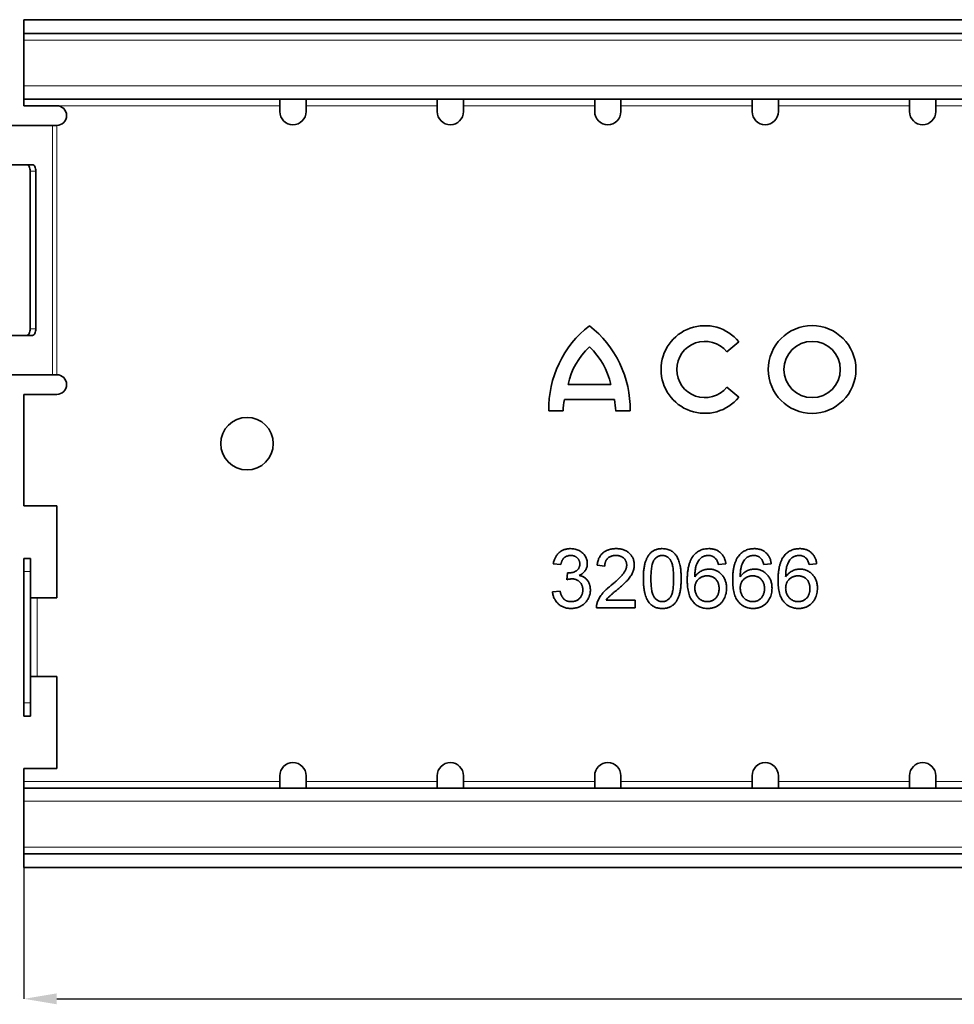
# Model space of a CAD drawing. Units: millimetres. Extents: x 15578 to 17223, y -55 to 1113.
# Drawn here: x 15721 to 15863, y 270 to 420 of the extents above; entities that cross this region are included whole.
import ezdxf

# ---------------------------------------------------------------- set-up
doc = ezdxf.new("R2010")
doc.units = ezdxf.units.MM
doc.header["$LTSCALE"] = 10
doc.layers.get('0').update_dxf_attribs({"color": 1})
doc.layers.add('320666', color=7, linetype='Continuous')
doc.layers.add('DIMENSION', color=3, linetype='Continuous')
doc.styles.add('SLDTEXTSTYLE2', font='TXT', dxfattribs={"width": 0.605})
doc.dimstyles.new('SLDDIMSTYLE0', dxfattribs={"dimtxt": 5, "dimasz": 5, "dimexe": 0, "dimexo": 0.0625, "dimgap": 1.25, "dimtad": 1, "dimrnd": 1e-09, "dimzin": 12, "dimdsep": 46, "dimtxsty": 'SLDTEXTSTYLE2', "dimsah": 1, "dimcen": 0.09, "dimadec": 0, "dimazin": 3, "dimtfac": 1, "dimtofl": 0, "dimtmove": 0, "dimatfit": 3, "dimfxl": 0, "dimfrac": 2, "dimtolj": 1, "dimtzin": 12, "dimarcsym": 0})

# ---------------------------------------------------------------- blocks, each defined once
blk = doc.blocks.new('*D7')
at = {"layer": 'DIMENSION', "color": 0, "lineweight": -2}
for p, q in [((15721.33, 290.52), (15721.33, 270.58)), ((16721.33, 290.52), (16721.33, 270.58)), ((15726.33, 270.58), (16716.33, 270.58))]:
    blk.add_line(p, q, dxfattribs=at)
at = {"layer": 'DIMENSION', "color": 0}
for points in [[(15726.33, 271.42), (15726.33, 269.75), (15721.33, 270.58)], [(16716.33, 271.42), (16716.33, 269.75), (16721.33, 270.58)]]:
    blk.add_solid(points, dxfattribs=at)
at = {"layer": 'DIMENSION', "color": 0, "insert": (16221.33, 276.83), "char_height": 5, "attachment_point": 2, "style": 'SLDTEXTSTYLE2'}
blk.add_mtext('\\A1;1000', dxfattribs=at)
blk = doc.blocks.new('1064077-M_001_TOP VIEW')
at = {"color": 7, "linetype": 'Continuous', "lineweight": 35}
for p, q in [((16721.33, 419.78), (15721.33, 419.78)), ((15721.33, 417.68), (15721.33, 419.78)), ((16721.33, 417.68), (15721.33, 417.68)), ((15721.33, 417.68), (15721.33, 416.68)), ((15721.33, 416.68), (15721.33, 409.68)), ((15721.33, 409.68), (15721.33, 407.68)), ((16721.33, 407.68), (15721.33, 407.68)), ((15721.33, 407.68), (15721.33, 406.68)), ((15721.33, 406.68), (15726.33, 406.68)), ((15760.33, 406.68), (15760.33, 407.68)), ((15760.33, 406.68), (15760.33, 405.78)), ((15764.33, 407.68), (15764.33, 406.68)), ((15764.33, 405.78), (15764.33, 406.68)), ((15784.33, 406.68), (15784.33, 407.68)), ((15784.33, 406.68), (15784.33, 405.78)), ((15788.33, 407.68), (15788.33, 406.68)), ((15788.33, 405.78), (15788.33, 406.68)), ((15808.33, 406.68), (15808.33, 407.68)), ((15808.33, 406.68), (15808.33, 405.78)), ((15812.33, 407.68), (15812.33, 406.68)), ((15812.33, 405.78), (15812.33, 406.68)), ((15832.33, 406.68), (15832.33, 407.68)), ((15832.33, 406.68), (15832.33, 405.78)), ((15836.33, 407.68), (15836.33, 406.68)), ((15836.33, 405.78), (15836.33, 406.68)), ((15856.33, 406.68), (15856.33, 407.68)), ((15856.33, 406.68), (15856.33, 405.78)), ((15860.33, 407.68), (15860.33, 406.68)), ((15860.33, 405.78), (15860.33, 406.68)), ((15717.14, 403.68), (15725.68, 403.68)), ((15726.33, 403.68), (15725.68, 403.68)), ((15722.64, 397.68), (15718.64, 397.68)), ((15722.27, 372.68), (15722.27, 396.68)), ((15723.14, 372.68), (15723.14, 396.68)), ((15718.64, 371.68), (15722.64, 371.68)), ((15828.47, 369.18), (15830.32, 370.68)), ((15725.68, 365.68), (15717.14, 365.68)), ((15725.68, 365.68), (15726.33, 365.68)), ((15804.29, 364.19), (15810.77, 364.19)), ((15830.32, 362.28), (15828.47, 363.78)), ((15721.33, 362.68), (15721.33, 345.68)), ((15721.33, 362.68), (15726.33, 362.68)), ((15803.71, 361.9), (15811.34, 361.9)), ((15801.33, 360.18), (15803.52, 360.18)), ((15811.53, 360.18), (15813.73, 360.18)), ((15726.33, 345.68), (15721.33, 345.68)), ((15726.33, 331.68), (15726.33, 345.68)), ((15721.33, 335.68), (15721.33, 337.68)), ((15721.33, 337.68), (15722.33, 337.68)), ((15722.33, 337.68), (15722.33, 335.68)), ((15803.17, 336.76), (15802.02, 336.87)), ((15809.87, 336.53), (15808.71, 336.64)), ((15828.33, 336.87), (15827.17, 336.76)), ((15835.25, 336.87), (15834.1, 336.76)), ((15842.17, 336.87), (15841.02, 336.76)), ((15721.33, 315.68), (15721.33, 335.68)), ((15722.33, 315.68), (15722.33, 335.68)), ((15804.09, 334.45), (15804.21, 335.49)), ((15723.33, 331.68), (15722.33, 331.68)), ((15723.33, 331.68), (15726.33, 331.68)), ((15801.91, 332.61), (15803.06, 332.72)), ((15814.48, 330.18), (15808.6, 330.18)), ((15810.08, 331.34), (15814.48, 331.34)), ((15814.48, 331.34), (15814.48, 330.18)), ((15722.33, 319.68), (15723.33, 319.68)), ((15726.33, 319.68), (15723.33, 319.68)), ((15726.33, 305.68), (15726.33, 319.68)), ((15721.33, 313.68), (15721.33, 315.68)), ((15722.33, 315.68), (15722.33, 313.68)), ((15722.33, 313.68), (15721.33, 313.68)), ((15721.33, 305.68), (15721.33, 303.68)), ((15721.33, 305.68), (15726.33, 305.68)), ((15760.33, 303.68), (15760.33, 304.58)), ((15764.33, 304.58), (15764.33, 303.68)), ((15784.33, 303.68), (15784.33, 304.58)), ((15788.33, 304.58), (15788.33, 303.68)), ((15808.33, 303.68), (15808.33, 304.58)), ((15812.33, 304.58), (15812.33, 303.68)), ((15832.33, 303.68), (15832.33, 304.58)), ((15836.33, 304.58), (15836.33, 303.68)), ((15856.33, 303.68), (15856.33, 304.58)), ((15860.33, 304.58), (15860.33, 303.68)), ((15721.33, 303.68), (15721.33, 302.68)), ((15760.33, 302.68), (15760.33, 303.68)), ((15764.33, 303.68), (15764.33, 302.68)), ((15784.33, 302.68), (15784.33, 303.68)), ((15788.33, 303.68), (15788.33, 302.68)), ((15808.33, 302.68), (15808.33, 303.68)), ((15812.33, 303.68), (15812.33, 302.68)), ((15832.33, 302.68), (15832.33, 303.68)), ((15836.33, 303.68), (15836.33, 302.68)), ((15856.33, 302.68), (15856.33, 303.68)), ((15860.33, 303.68), (15860.33, 302.68)), ((16721.33, 302.68), (15721.33, 302.68)), ((15721.33, 300.68), (15721.33, 302.68)), ((15721.33, 293.68), (15721.33, 300.68)), ((15721.33, 292.68), (15721.33, 293.68)), ((15721.33, 292.68), (15721.33, 290.58)), ((16721.33, 292.68), (15721.33, 292.68)), ((16721.33, 290.58), (15721.33, 290.58))]:
    blk.add_line(p, q, dxfattribs=at)
at = {"color": 8, "linetype": 'Continuous', "lineweight": 18}
for p, q in [((16721.33, 416.68), (15721.33, 416.68)), ((15721.33, 409.68), (16721.33, 409.68)), ((15760.33, 406.68), (15726.33, 406.68)), ((15784.33, 406.68), (15764.33, 406.68)), ((15808.33, 406.68), (15788.33, 406.68)), ((15832.33, 406.68), (15812.33, 406.68)), ((15856.33, 406.68), (15836.33, 406.68)), ((15880.33, 406.68), (15860.33, 406.68)), ((15725.68, 403.68), (15725.68, 365.68)), ((15726.33, 365.68), (15726.33, 403.68)), ((15723.14, 396.68), (15722.27, 396.68)), ((15722.27, 372.68), (15723.14, 372.68)), ((15722.33, 335.68), (15721.33, 335.68)), ((15723.33, 319.68), (15723.33, 331.68)), ((15721.33, 315.68), (15722.33, 315.68)), ((15760.33, 303.68), (15721.33, 303.68)), ((15784.33, 303.68), (15764.33, 303.68)), ((15808.33, 303.68), (15788.33, 303.68)), ((15832.33, 303.68), (15812.33, 303.68)), ((15856.33, 303.68), (15836.33, 303.68)), ((15880.33, 303.68), (15860.33, 303.68)), ((15721.33, 300.68), (16721.33, 300.68)), ((16721.33, 293.68), (15721.33, 293.68))]:
    blk.add_line(p, q, dxfattribs=at)
at = {"color": 7, "linetype": 'Continuous', "lineweight": 35, "flags": 128}
for points in [[(15722.27, 396.68), (15722.26, 396.88), (15722.23, 397.06), (15722.19, 397.24), (15722.13, 397.39), (15722.05, 397.51), (15721.96, 397.61), (15721.87, 397.66), (15721.77, 397.68)], [(15722.64, 397.68), (15722.74, 397.66), (15722.83, 397.61), (15722.92, 397.51), (15722.99, 397.39), (15723.05, 397.24), (15723.1, 397.06), (15723.13, 396.88), (15723.14, 396.68)], [(15721.77, 371.68), (15721.87, 371.7), (15721.96, 371.76), (15722.05, 371.85), (15722.13, 371.98), (15722.19, 372.13), (15722.23, 372.3), (15722.26, 372.49), (15722.27, 372.68)], [(15723.14, 372.68), (15723.13, 372.49), (15723.1, 372.3), (15723.05, 372.13), (15722.99, 371.98), (15722.92, 371.85), (15722.83, 371.76), (15722.74, 371.7), (15722.64, 371.68)]]:
    blk.add_lwpolyline(points, dxfattribs=at)
at = {"color": 7, "linetype": 'Continuous', "lineweight": 35}
for centre, radius in [((15841.48, 366.48), 6.68), ((15841.48, 366.48), 4.29), ((15755.33, 355.18), 4)]:
    blk.add_circle(centre, radius, dxfattribs=at)
for centre, radius, start, end in [((15726.33, 405.18), 1.5, 270, 90), ((15762.33, 405.78), 2, 180, 0), ((15786.33, 405.78), 2, 180, 0), ((15810.33, 405.78), 2, 180, 0), ((15834.33, 405.78), 2, 180, 0), ((15858.33, 405.78), 2, 180, 0), ((15817.35, 360.49), 16.02, 127.8, 181.1098), ((15797.71, 360.49), 16.02, 358.8902, 52.2), ((15825.13, 366.48), 6.68, 39, 321), ((15825.13, 366.48), 4.29, 39, 321), ((15814.75, 362.04), 10.68, 132.5301, 168.3924), ((15800.31, 362.04), 10.68, 11.6076, 47.4699), ((15726.33, 364.18), 1.5, 270, 90), ((15814.2, 359.86), 10.68, 169.0223, 178.2973), ((15800.86, 359.86), 10.68, 1.7027, 10.9777), ((15762.33, 304.58), 2, 0, 180), ((15786.33, 304.58), 2, 0, 180), ((15810.33, 304.58), 2, 0, 180), ((15834.33, 304.58), 2, 0, 180), ((15858.33, 304.58), 2, 0, 180)]:
    blk.add_arc(centre, radius, start, end, dxfattribs=at)
for points, knots in [([(15802.02, 336.87), (15802.04, 336.96), (15802.07, 337.14), (15802.15, 337.39), (15802.23, 337.63), (15802.34, 337.85), (15802.46, 338.06), (15802.59, 338.25), (15802.75, 338.42), (15802.91, 338.58), (15803.09, 338.72), (15803.28, 338.85), (15803.49, 338.95), (15803.7, 339.03), (15803.92, 339.1), (15804.16, 339.15), (15804.4, 339.18), (15804.57, 339.18), (15804.65, 339.18)], [0, 0, 0, 0, 0.071036, 0.139343, 0.204958, 0.268332, 0.330129, 0.390664, 0.450861, 0.510587, 0.570374, 0.629455, 0.687994, 0.747581, 0.807839, 0.870034, 0.93381, 1, 1, 1, 1]), ([(15804.65, 339.18), (15804.77, 339.18), (15805, 339.17), (15805.34, 339.11), (15805.67, 339.02), (15805.97, 338.88), (15806.26, 338.71), (15806.51, 338.52), (15806.72, 338.29), (15806.9, 338.03), (15807.04, 337.76), (15807.14, 337.48), (15807.2, 337.19), (15807.21, 336.99), (15807.21, 336.89)], [0, 0, 0, 0, 0.092041, 0.180983, 0.268958, 0.356953, 0.443593, 0.526466, 0.607474, 0.688008, 0.767886, 0.845552, 0.92254, 1, 1, 1, 1]), ([(15808.71, 336.64), (15808.73, 336.74), (15808.75, 336.94), (15808.81, 337.22), (15808.89, 337.49), (15808.98, 337.73), (15809.1, 337.96), (15809.24, 338.17), (15809.4, 338.36), (15809.58, 338.54), (15809.77, 338.69), (15809.99, 338.82), (15810.22, 338.93), (15810.46, 339.02), (15810.72, 339.09), (15811, 339.14), (15811.29, 339.18), (15811.5, 339.18), (15811.6, 339.18)], [0, 0, 0, 0, 0.070671, 0.137484, 0.20146, 0.262852, 0.322529, 0.380712, 0.438513, 0.495777, 0.553513, 0.611372, 0.670665, 0.731604, 0.794197, 0.859454, 0.928212, 1, 1, 1, 1]), ([(15811.6, 339.18), (15811.7, 339.18), (15811.9, 339.18), (15812.2, 339.14), (15812.48, 339.09), (15812.74, 339.01), (15812.99, 338.91), (15813.22, 338.78), (15813.43, 338.64), (15813.62, 338.47), (15813.8, 338.29), (15813.95, 338.09), (15814.08, 337.89), (15814.19, 337.67), (15814.27, 337.44), (15814.32, 337.2), (15814.36, 336.95), (15814.37, 336.78), (15814.37, 336.7)], [0, 0, 0, 0, 0.074713, 0.145542, 0.213343, 0.27862, 0.342101, 0.403898, 0.465072, 0.526587, 0.58734, 0.646393, 0.704359, 0.762074, 0.819414, 0.878037, 0.937794, 1, 1, 1, 1]), ([(15815.75, 334.62), (15815.75, 334.75), (15815.76, 335), (15815.77, 335.37), (15815.79, 335.72), (15815.83, 336.05), (15815.87, 336.36), (15815.93, 336.66), (15815.99, 336.94), (15816.07, 337.2), (15816.16, 337.44), (15816.25, 337.66), (15816.36, 337.87), (15816.47, 338.07), (15816.6, 338.25), (15816.73, 338.41), (15816.88, 338.56), (15817.03, 338.69), (15817.2, 338.81), (15817.37, 338.91), (15817.56, 338.99), (15817.75, 339.06), (15817.96, 339.11), (15818.18, 339.15), (15818.4, 339.18), (15818.56, 339.18), (15818.64, 339.18)], [0, 0, 0, 0, 0.063107, 0.123601, 0.180954, 0.235235, 0.287069, 0.336283, 0.38263, 0.426577, 0.46817, 0.508205, 0.546579, 0.583596, 0.619179, 0.653535, 0.687315, 0.720578, 0.753382, 0.786408, 0.819524, 0.853561, 0.888321, 0.924004, 0.961355, 1, 1, 1, 1]), ([(15818.64, 339.18), (15818.75, 339.18), (15818.98, 339.17), (15819.31, 339.12), (15819.62, 339.03), (15819.92, 338.9), (15820.19, 338.74), (15820.42, 338.55), (15820.63, 338.32), (15820.81, 338.06), (15820.96, 337.77), (15821.1, 337.45), (15821.22, 337.1), (15821.31, 336.79), (15821.37, 336.52), (15821.41, 336.3), (15821.45, 336.06), (15821.47, 335.81), (15821.49, 335.54), (15821.51, 335.25), (15821.52, 334.94), (15821.52, 334.73), (15821.52, 334.62)], [0, 0, 0, 0, 0.0567185, 0.1114258, 0.1642678, 0.21633, 0.2675308, 0.3174301, 0.3675382, 0.4182703, 0.4714587, 0.5280143, 0.5881035, 0.6521701, 0.6863771, 0.7232922, 0.7626347, 0.804759, 0.8494458, 0.8967219, 0.9468951, 1, 1, 1, 1]), ([(15823.42, 338.16), (15823.5, 338.24), (15823.64, 338.4), (15823.89, 338.61), (15824.15, 338.79), (15824.43, 338.93), (15824.73, 339.04), (15825.05, 339.13), (15825.38, 339.17), (15825.61, 339.18), (15825.73, 339.18)], [0, 0, 0, 0, 0.125625, 0.247619, 0.368528, 0.488104, 0.609878, 0.735382, 0.864448, 1, 1, 1, 1]), ([(15825.73, 339.18), (15825.82, 339.18), (15825.99, 339.18), (15826.24, 339.15), (15826.48, 339.1), (15826.71, 339.03), (15826.93, 338.95), (15827.13, 338.84), (15827.33, 338.72), (15827.5, 338.57), (15827.67, 338.41), (15827.81, 338.24), (15827.94, 338.04), (15828.06, 337.84), (15828.15, 337.62), (15828.23, 337.38), (15828.29, 337.13), (15828.32, 336.96), (15828.33, 336.87)], [0, 0, 0, 0, 0.068499, 0.134572, 0.198208, 0.259784, 0.319951, 0.379508, 0.438814, 0.498497, 0.558182, 0.617438, 0.677522, 0.737959, 0.80033, 0.86409, 0.930622, 1, 1, 1, 1]), ([(15830.35, 338.16), (15830.42, 338.24), (15830.56, 338.4), (15830.81, 338.61), (15831.07, 338.79), (15831.35, 338.93), (15831.65, 339.04), (15831.97, 339.13), (15832.31, 339.17), (15832.54, 339.18), (15832.65, 339.18)], [0, 0, 0, 0, 0.125625, 0.247619, 0.368528, 0.488104, 0.609878, 0.735382, 0.864448, 1, 1, 1, 1]), ([(15832.65, 339.18), (15832.74, 339.18), (15832.91, 339.18), (15833.17, 339.15), (15833.41, 339.1), (15833.64, 339.03), (15833.85, 338.95), (15834.06, 338.84), (15834.25, 338.72), (15834.43, 338.57), (15834.59, 338.41), (15834.74, 338.24), (15834.87, 338.04), (15834.98, 337.84), (15835.08, 337.62), (15835.15, 337.38), (15835.21, 337.13), (15835.24, 336.96), (15835.25, 336.87)], [0, 0, 0, 0, 0.068499, 0.134572, 0.198208, 0.259784, 0.319951, 0.379508, 0.438814, 0.498497, 0.558182, 0.617438, 0.677522, 0.737959, 0.80033, 0.86409, 0.930622, 1, 1, 1, 1]), ([(15837.27, 338.16), (15837.34, 338.24), (15837.49, 338.4), (15837.73, 338.61), (15837.99, 338.79), (15838.27, 338.93), (15838.57, 339.04), (15838.89, 339.13), (15839.23, 339.17), (15839.46, 339.18), (15839.58, 339.18)], [0, 0, 0, 0, 0.125625, 0.247619, 0.368528, 0.488104, 0.609878, 0.735382, 0.864448, 1, 1, 1, 1]), ([(15839.58, 339.18), (15839.66, 339.18), (15839.84, 339.18), (15840.09, 339.15), (15840.33, 339.1), (15840.56, 339.03), (15840.77, 338.95), (15840.98, 338.84), (15841.17, 338.72), (15841.35, 338.57), (15841.51, 338.41), (15841.66, 338.24), (15841.79, 338.04), (15841.9, 337.84), (15842, 337.62), (15842.08, 337.38), (15842.14, 337.13), (15842.16, 336.96), (15842.17, 336.87)], [0, 0, 0, 0, 0.068499, 0.134572, 0.198208, 0.259784, 0.319951, 0.379508, 0.438814, 0.498497, 0.558182, 0.617438, 0.677522, 0.737959, 0.80033, 0.86409, 0.930622, 1, 1, 1, 1]), ([(15804.69, 338.14), (15804.59, 338.14), (15804.41, 338.13), (15804.14, 338.07), (15803.9, 337.96), (15803.72, 337.83), (15803.59, 337.71), (15803.5, 337.6), (15803.43, 337.49), (15803.36, 337.36), (15803.3, 337.23), (15803.25, 337.08), (15803.2, 336.92), (15803.18, 336.82), (15803.17, 336.76)], [0, 0, 0, 0, 0.127797, 0.246795, 0.362284, 0.477652, 0.536237, 0.59559, 0.656344, 0.719085, 0.784349, 0.852876, 0.924551, 1, 1, 1, 1]), ([(15806.06, 336.86), (15806.06, 336.9), (15806.06, 336.99), (15806.04, 337.12), (15806.01, 337.25), (15805.97, 337.37), (15805.91, 337.48), (15805.84, 337.59), (15805.77, 337.69), (15805.68, 337.78), (15805.58, 337.87), (15805.47, 337.94), (15805.36, 338), (15805.24, 338.05), (15805.11, 338.1), (15804.98, 338.12), (15804.84, 338.14), (15804.74, 338.14), (15804.69, 338.14)], [0, 0, 0, 0, 0.065074, 0.127266, 0.188066, 0.247057, 0.306757, 0.36634, 0.426747, 0.488467, 0.550365, 0.611835, 0.672749, 0.734876, 0.797916, 0.862516, 0.929796, 1, 1, 1, 1]), ([(15811.57, 338.14), (15811.51, 338.14), (15811.39, 338.14), (15811.21, 338.12), (15811.04, 338.09), (15810.88, 338.04), (15810.73, 337.98), (15810.59, 337.91), (15810.45, 337.82), (15810.33, 337.72), (15810.23, 337.61), (15810.13, 337.48), (15810.05, 337.35), (15809.99, 337.2), (15809.93, 337.05), (15809.89, 336.89), (15809.87, 336.71), (15809.87, 336.59), (15809.87, 336.53)], [0, 0, 0, 0, 0.070675, 0.138316, 0.203308, 0.26562, 0.327157, 0.386079, 0.445407, 0.504704, 0.563293, 0.621839, 0.680302, 0.739874, 0.800861, 0.864281, 0.930652, 1, 1, 1, 1]), ([(15813.21, 336.69), (15813.21, 336.74), (15813.21, 336.84), (15813.19, 336.98), (15813.15, 337.12), (15813.1, 337.25), (15813.04, 337.38), (15812.96, 337.5), (15812.87, 337.62), (15812.76, 337.73), (15812.64, 337.83), (15812.51, 337.91), (15812.38, 337.98), (15812.24, 338.04), (15812.08, 338.09), (15811.92, 338.12), (15811.75, 338.14), (15811.63, 338.14), (15811.57, 338.14)], [0, 0, 0, 0, 0.0617483, 0.1211469, 0.1793813, 0.2367905, 0.294256, 0.353112, 0.4132009, 0.4749885, 0.5375091, 0.6000298, 0.6624425, 0.7253071, 0.7903633, 0.8577561, 0.9272482, 1, 1, 1, 1]), ([(15818.62, 338.14), (15818.56, 338.14), (15818.45, 338.14), (15818.27, 338.11), (15818.11, 338.06), (15817.96, 337.99), (15817.81, 337.9), (15817.67, 337.8), (15817.54, 337.67), (15817.47, 337.58), (15817.43, 337.53)], [0, 0, 0, 0, 0.127683, 0.251774, 0.372806, 0.492736, 0.614015, 0.73716, 0.865588, 1, 1, 1, 1]), ([(15820.37, 334.62), (15820.37, 334.79), (15820.36, 335.12), (15820.34, 335.58), (15820.3, 336), (15820.25, 336.38), (15820.19, 336.71), (15820.1, 337), (15820.01, 337.24), (15819.89, 337.44), (15819.76, 337.61), (15819.63, 337.75), (15819.48, 337.87), (15819.33, 337.97), (15819.17, 338.05), (15818.99, 338.1), (15818.81, 338.14), (15818.69, 338.14), (15818.62, 338.14)], [0, 0, 0, 0, 0.115629, 0.221541, 0.317048, 0.403151, 0.480181, 0.547649, 0.607036, 0.658652, 0.705723, 0.749804, 0.792587, 0.833874, 0.874768, 0.915223, 0.956881, 1, 1, 1, 1]), ([(15822.44, 334.4), (15822.44, 334.5), (15822.45, 334.71), (15822.46, 335.02), (15822.48, 335.31), (15822.5, 335.6), (15822.54, 335.87), (15822.58, 336.14), (15822.63, 336.39), (15822.69, 336.63), (15822.75, 336.86), (15822.83, 337.08), (15822.9, 337.29), (15822.99, 337.48), (15823.09, 337.67), (15823.19, 337.84), (15823.3, 338.01), (15823.38, 338.11), (15823.42, 338.16)], [0, 0, 0, 0, 0.080034, 0.157854, 0.232564, 0.304731, 0.374384, 0.441663, 0.506048, 0.568692, 0.628715, 0.687238, 0.743227, 0.797567, 0.850239, 0.901629, 0.951067, 1, 1, 1, 1]), ([(15824.67, 337.88), (15824.6, 337.81), (15824.44, 337.69), (15824.24, 337.45), (15824.06, 337.18), (15823.93, 336.92), (15823.84, 336.69), (15823.77, 336.49), (15823.72, 336.27), (15823.68, 336.03), (15823.65, 335.78), (15823.62, 335.5), (15823.6, 335.19), (15823.6, 334.99), (15823.6, 334.88)], [0, 0, 0, 0, 0.088604, 0.181883, 0.280317, 0.386545, 0.444136, 0.50648, 0.574419, 0.647674, 0.72644, 0.811468, 0.902785, 1, 1, 1, 1]), ([(15825.65, 338.14), (15825.57, 338.14), (15825.4, 338.14), (15825.14, 338.08), (15824.9, 338), (15824.75, 337.92), (15824.67, 337.88)], [0, 0, 0, 0, 0.252584, 0.499095, 0.747119, 1, 1, 1, 1]), ([(15826.76, 337.68), (15826.72, 337.72), (15826.65, 337.79), (15826.52, 337.89), (15826.4, 337.97), (15826.26, 338.03), (15826.12, 338.08), (15825.97, 338.12), (15825.81, 338.14), (15825.71, 338.14), (15825.65, 338.14)], [0, 0, 0, 0, 0.128545, 0.252818, 0.375212, 0.497113, 0.618546, 0.742222, 0.869458, 1, 1, 1, 1]), ([(15827.17, 336.76), (15827.15, 336.86), (15827.1, 337.05), (15827, 337.3), (15826.9, 337.51), (15826.8, 337.63), (15826.76, 337.68)], [0, 0, 0, 0, 0.299802, 0.564331, 0.796204, 1, 1, 1, 1]), ([(15829.37, 334.4), (15829.37, 334.5), (15829.37, 334.71), (15829.38, 335.02), (15829.4, 335.31), (15829.43, 335.6), (15829.46, 335.87), (15829.5, 336.14), (15829.55, 336.39), (15829.61, 336.63), (15829.67, 336.86), (15829.75, 337.08), (15829.83, 337.29), (15829.92, 337.48), (15830.01, 337.67), (15830.12, 337.84), (15830.23, 338.01), (15830.31, 338.11), (15830.35, 338.16)], [0, 0, 0, 0, 0.080034, 0.157854, 0.232564, 0.304731, 0.374384, 0.441663, 0.506048, 0.568692, 0.628715, 0.687238, 0.743227, 0.797567, 0.850239, 0.901629, 0.951067, 1, 1, 1, 1]), ([(15831.6, 337.88), (15831.52, 337.81), (15831.37, 337.69), (15831.16, 337.45), (15830.98, 337.18), (15830.85, 336.92), (15830.76, 336.69), (15830.7, 336.49), (15830.65, 336.27), (15830.6, 336.03), (15830.57, 335.78), (15830.54, 335.5), (15830.53, 335.19), (15830.52, 334.99), (15830.52, 334.88)], [0, 0, 0, 0, 0.088604, 0.181883, 0.280317, 0.386545, 0.444136, 0.50648, 0.574419, 0.647674, 0.72644, 0.811468, 0.902785, 1, 1, 1, 1]), ([(15832.58, 338.14), (15832.49, 338.14), (15832.32, 338.14), (15832.07, 338.08), (15831.82, 338), (15831.67, 337.92), (15831.6, 337.88)], [0, 0, 0, 0, 0.252584, 0.499095, 0.747119, 1, 1, 1, 1]), ([(15833.68, 337.68), (15833.64, 337.72), (15833.57, 337.79), (15833.45, 337.89), (15833.32, 337.97), (15833.18, 338.03), (15833.04, 338.08), (15832.89, 338.12), (15832.74, 338.14), (15832.63, 338.14), (15832.58, 338.14)], [0, 0, 0, 0, 0.128545, 0.252818, 0.375212, 0.497113, 0.618546, 0.742222, 0.869458, 1, 1, 1, 1]), ([(15834.1, 336.76), (15834.07, 336.86), (15834.03, 337.05), (15833.93, 337.3), (15833.82, 337.51), (15833.73, 337.63), (15833.68, 337.68)], [0, 0, 0, 0, 0.299802, 0.564331, 0.796204, 1, 1, 1, 1]), ([(15836.29, 334.4), (15836.29, 334.5), (15836.29, 334.71), (15836.31, 335.02), (15836.32, 335.31), (15836.35, 335.6), (15836.38, 335.87), (15836.43, 336.14), (15836.48, 336.39), (15836.53, 336.63), (15836.6, 336.86), (15836.67, 337.08), (15836.75, 337.29), (15836.84, 337.48), (15836.93, 337.67), (15837.04, 337.84), (15837.15, 338.01), (15837.23, 338.11), (15837.27, 338.16)], [0, 0, 0, 0, 0.080034, 0.157854, 0.232564, 0.304731, 0.374384, 0.441663, 0.506048, 0.568692, 0.628715, 0.687238, 0.743227, 0.797567, 0.850239, 0.901629, 0.951067, 1, 1, 1, 1]), ([(15838.52, 337.88), (15838.44, 337.81), (15838.29, 337.69), (15838.09, 337.45), (15837.91, 337.18), (15837.77, 336.92), (15837.68, 336.69), (15837.62, 336.49), (15837.57, 336.27), (15837.53, 336.03), (15837.49, 335.78), (15837.46, 335.5), (15837.45, 335.19), (15837.45, 334.99), (15837.44, 334.88)], [0, 0, 0, 0, 0.088604, 0.181883, 0.280317, 0.386545, 0.444136, 0.50648, 0.574419, 0.647674, 0.72644, 0.811468, 0.902785, 1, 1, 1, 1]), ([(15839.5, 338.14), (15839.41, 338.14), (15839.24, 338.14), (15838.99, 338.08), (15838.75, 338), (15838.6, 337.92), (15838.52, 337.88)], [0, 0, 0, 0, 0.252584, 0.499095, 0.747119, 1, 1, 1, 1]), ([(15840.6, 337.68), (15840.57, 337.72), (15840.49, 337.79), (15840.37, 337.89), (15840.24, 337.97), (15840.11, 338.03), (15839.96, 338.08), (15839.82, 338.12), (15839.66, 338.14), (15839.55, 338.14), (15839.5, 338.14)], [0, 0, 0, 0, 0.128545, 0.252818, 0.375212, 0.497113, 0.618546, 0.742222, 0.869458, 1, 1, 1, 1]), ([(15841.02, 336.76), (15841, 336.86), (15840.95, 337.05), (15840.85, 337.3), (15840.74, 337.51), (15840.65, 337.63), (15840.6, 337.68)], [0, 0, 0, 0, 0.299802, 0.564331, 0.796204, 1, 1, 1, 1]), ([(15804.37, 335.48), (15804.48, 335.48), (15804.69, 335.49), (15804.99, 335.55), (15805.28, 335.66), (15805.5, 335.78), (15805.66, 335.9), (15805.77, 336.01), (15805.86, 336.12), (15805.93, 336.25), (15805.99, 336.38), (15806.03, 336.53), (15806.06, 336.69), (15806.06, 336.8), (15806.06, 336.86)], [0, 0, 0, 0, 0.1298308, 0.2546871, 0.3788126, 0.5033366, 0.565455, 0.6247905, 0.6839843, 0.7426819, 0.8026936, 0.8651771, 0.9307566, 1, 1, 1, 1]), ([(15807.21, 336.89), (15807.21, 336.8), (15807.2, 336.62), (15807.14, 336.35), (15807.04, 336.09), (15806.91, 335.85), (15806.73, 335.63), (15806.52, 335.43), (15806.27, 335.25), (15806.08, 335.16), (15805.99, 335.11)], [0, 0, 0, 0, 0.121951, 0.240787, 0.35855, 0.479066, 0.601519, 0.727551, 0.859932, 1, 1, 1, 1]), ([(15810.79, 333.55), (15810.91, 333.65), (15811.13, 333.83), (15811.45, 334.11), (15811.74, 334.37), (15811.99, 334.61), (15812.22, 334.84), (15812.41, 335.05), (15812.58, 335.23), (15812.72, 335.41), (15812.84, 335.58), (15812.94, 335.74), (15813.02, 335.9), (15813.09, 336.06), (15813.15, 336.22), (15813.18, 336.38), (15813.21, 336.53), (15813.21, 336.64), (15813.21, 336.69)], [0, 0, 0, 0, 0.111407, 0.214521, 0.30941, 0.396078, 0.474273, 0.544361, 0.606405, 0.660566, 0.709777, 0.756056, 0.800765, 0.843164, 0.88429, 0.923449, 0.96236, 1, 1, 1, 1]), ([(15814.37, 336.7), (15814.36, 336.61), (15814.36, 336.43), (15814.32, 336.16), (15814.25, 335.9), (15814.17, 335.64), (15814.05, 335.37), (15813.89, 335.1), (15813.71, 334.82), (15813.52, 334.59), (15813.36, 334.39), (15813.21, 334.23), (15813.04, 334.06), (15812.84, 333.87), (15812.63, 333.67), (15812.4, 333.46), (15812.14, 333.24), (15811.96, 333.08), (15811.87, 333.01)], [0, 0, 0, 0, 0.057947, 0.116023, 0.174833, 0.234323, 0.296827, 0.364064, 0.436198, 0.51396, 0.556678, 0.60456, 0.65766, 0.715738, 0.77883, 0.847495, 0.921225, 1, 1, 1, 1]), ([(15817.43, 337.53), (15817.38, 337.46), (15817.29, 337.3), (15817.19, 337.04), (15817.1, 336.74), (15817.03, 336.4), (15816.98, 336.01), (15816.93, 335.59), (15816.91, 335.12), (15816.91, 334.79), (15816.91, 334.62)], [0, 0, 0, 0, 0.083889, 0.177155, 0.282516, 0.399994, 0.529487, 0.6728, 0.829535, 1, 1, 1, 1]), ([(15804.21, 335.49), (15804.24, 335.49), (15804.29, 335.48), (15804.35, 335.48), (15804.37, 335.48)], [0, 0, 0, 0, 0.566041, 1, 1, 1, 1]), ([(15805.99, 335.11), (15806.05, 335.09), (15806.18, 335.06), (15806.36, 334.99), (15806.53, 334.92), (15806.69, 334.83), (15806.84, 334.73), (15806.98, 334.61), (15807.11, 334.49), (15807.23, 334.35), (15807.33, 334.2), (15807.42, 334.04), (15807.5, 333.87), (15807.57, 333.69), (15807.61, 333.5), (15807.65, 333.31), (15807.67, 333.1), (15807.67, 332.96), (15807.67, 332.89)], [0, 0, 0, 0, 0.065816, 0.128914, 0.19058, 0.251185, 0.310627, 0.37007, 0.429263, 0.489087, 0.549543, 0.610148, 0.670977, 0.732959, 0.796749, 0.861851, 0.929905, 1, 1, 1, 1]), ([(15816.63, 330.93), (15816.55, 331.04), (15816.41, 331.25), (15816.24, 331.61), (15816.08, 332.01), (15815.96, 332.45), (15815.87, 332.93), (15815.8, 333.46), (15815.76, 334.03), (15815.75, 334.42), (15815.75, 334.62)], [0, 0, 0, 0, 0.097421, 0.200886, 0.311172, 0.429798, 0.55774, 0.694715, 0.84213, 1, 1, 1, 1]), ([(15816.91, 334.62), (15816.91, 334.45), (15816.91, 334.12), (15816.93, 333.65), (15816.97, 333.22), (15817.02, 332.84), (15817.09, 332.51), (15817.18, 332.22), (15817.28, 331.98), (15817.4, 331.78), (15817.53, 331.62), (15817.67, 331.48), (15817.81, 331.37), (15817.96, 331.27), (15818.12, 331.2), (15818.28, 331.14), (15818.46, 331.11), (15818.58, 331.11), (15818.64, 331.11)], [0, 0, 0, 0, 0.118406, 0.226654, 0.324092, 0.411705, 0.489026, 0.556909, 0.616233, 0.667349, 0.713512, 0.757697, 0.799493, 0.839976, 0.879886, 0.919149, 0.959227, 1, 1, 1, 1]), ([(15821.52, 334.62), (15821.52, 334.49), (15821.52, 334.24), (15821.5, 333.88), (15821.48, 333.53), (15821.45, 333.2), (15821.4, 332.89), (15821.34, 332.59), (15821.28, 332.32), (15821.2, 332.06), (15821.12, 331.82), (15821.03, 331.59), (15820.92, 331.38), (15820.81, 331.19), (15820.68, 331.01), (15820.55, 330.84), (15820.4, 330.69), (15820.25, 330.56), (15820.08, 330.44), (15819.91, 330.34), (15819.72, 330.26), (15819.52, 330.19), (15819.32, 330.13), (15819.1, 330.09), (15818.87, 330.07), (15818.72, 330.07), (15818.64, 330.07)], [0, 0, 0, 0, 0.062875, 0.122839, 0.17966, 0.233965, 0.285601, 0.33452, 0.380625, 0.424616, 0.466529, 0.506489, 0.544769, 0.581823, 0.617441, 0.65206, 0.685874, 0.719169, 0.752177, 0.785236, 0.818653, 0.852545, 0.887624, 0.923634, 0.961021, 1, 1, 1, 1]), ([(15818.64, 331.11), (15818.7, 331.11), (15818.81, 331.11), (15818.99, 331.14), (15819.15, 331.2), (15819.31, 331.27), (15819.46, 331.37), (15819.61, 331.49), (15819.74, 331.62), (15819.88, 331.78), (15820, 331.98), (15820.09, 332.22), (15820.18, 332.51), (15820.25, 332.84), (15820.3, 333.22), (15820.34, 333.65), (15820.36, 334.12), (15820.37, 334.45), (15820.37, 334.62)], [0, 0, 0, 0, 0.040786, 0.080878, 0.120281, 0.160204, 0.200481, 0.242551, 0.28675, 0.333247, 0.38438, 0.443724, 0.51163, 0.588977, 0.676211, 0.773681, 0.881555, 1, 1, 1, 1]), ([(15823.6, 334.88), (15823.67, 334.98), (15823.8, 335.16), (15824.03, 335.41), (15824.29, 335.61), (15824.57, 335.78), (15824.86, 335.91), (15825.16, 336), (15825.47, 336.06), (15825.68, 336.06), (15825.78, 336.07)], [0, 0, 0, 0, 0.1355002, 0.2652499, 0.3908087, 0.5154604, 0.6383665, 0.7594998, 0.8788926, 1, 1, 1, 1]), ([(15825.47, 335.03), (15825.4, 335.03), (15825.28, 335.03), (15825.09, 335), (15824.91, 334.96), (15824.74, 334.9), (15824.58, 334.83), (15824.43, 334.74), (15824.28, 334.64), (15824.14, 334.52), (15824.01, 334.39), (15823.9, 334.24), (15823.81, 334.09), (15823.73, 333.92), (15823.67, 333.75), (15823.63, 333.56), (15823.6, 333.37), (15823.6, 333.24), (15823.6, 333.17)], [0, 0, 0, 0, 0.064802, 0.127699, 0.189058, 0.249525, 0.309692, 0.37016, 0.430667, 0.493483, 0.556133, 0.617592, 0.678149, 0.739084, 0.801099, 0.864976, 0.9309, 1, 1, 1, 1]), ([(15827.29, 333.11), (15827.29, 333.18), (15827.29, 333.32), (15827.26, 333.53), (15827.23, 333.72), (15827.17, 333.91), (15827.1, 334.08), (15827.02, 334.24), (15826.92, 334.38), (15826.8, 334.52), (15826.68, 334.64), (15826.53, 334.74), (15826.38, 334.83), (15826.22, 334.9), (15826.05, 334.96), (15825.86, 335), (15825.67, 335.03), (15825.53, 335.03), (15825.47, 335.03)], [0, 0, 0, 0, 0.07222, 0.141235, 0.207413, 0.270211, 0.331755, 0.391233, 0.450124, 0.509429, 0.568148, 0.625773, 0.683748, 0.742439, 0.803119, 0.865882, 0.931387, 1, 1, 1, 1]), ([(15825.78, 336.07), (15825.88, 336.06), (15826.05, 336.06), (15826.32, 336.02), (15826.57, 335.96), (15826.81, 335.87), (15827.04, 335.75), (15827.26, 335.61), (15827.47, 335.44), (15827.67, 335.25), (15827.85, 335.04), (15828.01, 334.82), (15828.15, 334.58), (15828.25, 334.32), (15828.34, 334.05), (15828.4, 333.76), (15828.44, 333.46), (15828.44, 333.25), (15828.44, 333.15)], [0, 0, 0, 0, 0.061349, 0.121206, 0.179868, 0.238159, 0.296261, 0.355201, 0.415688, 0.478393, 0.54154, 0.604329, 0.66651, 0.72949, 0.79371, 0.860138, 0.928447, 1, 1, 1, 1]), ([(15830.52, 334.88), (15830.59, 334.98), (15830.72, 335.16), (15830.96, 335.41), (15831.21, 335.61), (15831.49, 335.78), (15831.78, 335.91), (15832.09, 336), (15832.39, 336.06), (15832.6, 336.06), (15832.71, 336.07)], [0, 0, 0, 0, 0.1355002, 0.2652499, 0.3908087, 0.5154604, 0.6383665, 0.7594998, 0.8788926, 1, 1, 1, 1]), ([(15832.39, 335.03), (15832.32, 335.03), (15832.2, 335.03), (15832.01, 335), (15831.84, 334.96), (15831.67, 334.9), (15831.5, 334.83), (15831.35, 334.74), (15831.2, 334.64), (15831.06, 334.52), (15830.93, 334.39), (15830.82, 334.24), (15830.73, 334.09), (15830.65, 333.92), (15830.59, 333.75), (15830.55, 333.56), (15830.53, 333.37), (15830.52, 333.24), (15830.52, 333.17)], [0, 0, 0, 0, 0.064802, 0.127699, 0.189058, 0.249525, 0.309692, 0.37016, 0.430667, 0.493483, 0.556133, 0.617592, 0.678149, 0.739084, 0.801099, 0.864976, 0.9309, 1, 1, 1, 1]), ([(15834.21, 333.11), (15834.21, 333.18), (15834.21, 333.32), (15834.19, 333.53), (15834.15, 333.72), (15834.09, 333.91), (15834.03, 334.08), (15833.94, 334.24), (15833.84, 334.38), (15833.73, 334.52), (15833.6, 334.64), (15833.46, 334.74), (15833.31, 334.83), (15833.15, 334.9), (15832.97, 334.96), (15832.79, 335), (15832.59, 335.03), (15832.46, 335.03), (15832.39, 335.03)], [0, 0, 0, 0, 0.07222, 0.141235, 0.207413, 0.270211, 0.331755, 0.391233, 0.450124, 0.509429, 0.568148, 0.625773, 0.683748, 0.742439, 0.803119, 0.865882, 0.931387, 1, 1, 1, 1]), ([(15832.71, 336.07), (15832.8, 336.06), (15832.98, 336.06), (15833.24, 336.02), (15833.49, 335.96), (15833.73, 335.87), (15833.96, 335.75), (15834.19, 335.61), (15834.39, 335.44), (15834.59, 335.25), (15834.78, 335.04), (15834.93, 334.82), (15835.07, 334.58), (15835.18, 334.32), (15835.26, 334.05), (15835.32, 333.76), (15835.36, 333.46), (15835.36, 333.25), (15835.37, 333.15)], [0, 0, 0, 0, 0.061349, 0.121206, 0.179868, 0.238159, 0.296261, 0.355201, 0.415688, 0.478393, 0.54154, 0.604329, 0.66651, 0.72949, 0.79371, 0.860138, 0.928447, 1, 1, 1, 1]), ([(15837.44, 334.88), (15837.51, 334.98), (15837.65, 335.16), (15837.88, 335.41), (15838.14, 335.61), (15838.42, 335.78), (15838.71, 335.91), (15839.01, 336), (15839.32, 336.06), (15839.53, 336.06), (15839.63, 336.07)], [0, 0, 0, 0, 0.1355002, 0.2652499, 0.3908087, 0.5154604, 0.6383665, 0.7594998, 0.8788926, 1, 1, 1, 1]), ([(15839.31, 335.03), (15839.25, 335.03), (15839.12, 335.03), (15838.94, 335), (15838.76, 334.96), (15838.59, 334.9), (15838.43, 334.83), (15838.27, 334.74), (15838.12, 334.64), (15837.98, 334.52), (15837.86, 334.39), (15837.75, 334.24), (15837.65, 334.09), (15837.58, 333.92), (15837.52, 333.75), (15837.48, 333.56), (15837.45, 333.37), (15837.45, 333.24), (15837.44, 333.17)], [0, 0, 0, 0, 0.064802, 0.127699, 0.189058, 0.249525, 0.309692, 0.37016, 0.430667, 0.493483, 0.556133, 0.617592, 0.678149, 0.739084, 0.801099, 0.864976, 0.9309, 1, 1, 1, 1]), ([(15841.14, 333.11), (15841.14, 333.18), (15841.13, 333.32), (15841.11, 333.53), (15841.07, 333.72), (15841.02, 333.91), (15840.95, 334.08), (15840.86, 334.24), (15840.76, 334.38), (15840.65, 334.52), (15840.52, 334.64), (15840.38, 334.74), (15840.23, 334.83), (15840.07, 334.9), (15839.89, 334.96), (15839.71, 335), (15839.51, 335.03), (15839.38, 335.03), (15839.31, 335.03)], [0, 0, 0, 0, 0.07222, 0.141235, 0.207413, 0.270211, 0.331755, 0.391233, 0.450124, 0.509429, 0.568148, 0.625773, 0.683748, 0.742439, 0.803119, 0.865882, 0.931387, 1, 1, 1, 1]), ([(15839.63, 336.07), (15839.72, 336.06), (15839.9, 336.06), (15840.16, 336.02), (15840.41, 335.96), (15840.66, 335.87), (15840.89, 335.75), (15841.11, 335.61), (15841.32, 335.44), (15841.52, 335.25), (15841.7, 335.04), (15841.86, 334.82), (15841.99, 334.58), (15842.1, 334.32), (15842.19, 334.05), (15842.25, 333.76), (15842.28, 333.46), (15842.29, 333.25), (15842.29, 333.15)], [0, 0, 0, 0, 0.061349, 0.121206, 0.179868, 0.238159, 0.296261, 0.355201, 0.415688, 0.478393, 0.54154, 0.604329, 0.66651, 0.72949, 0.79371, 0.860138, 0.928447, 1, 1, 1, 1]), ([(15804.83, 334.57), (15804.78, 334.57), (15804.67, 334.57), (15804.49, 334.54), (15804.29, 334.51), (15804.16, 334.47), (15804.09, 334.45)], [0, 0, 0, 0, 0.209403, 0.444401, 0.708272, 1, 1, 1, 1]), ([(15806.52, 332.9), (15806.52, 332.96), (15806.52, 333.08), (15806.5, 333.25), (15806.46, 333.41), (15806.4, 333.56), (15806.34, 333.71), (15806.26, 333.85), (15806.16, 333.98), (15806.05, 334.1), (15805.93, 334.21), (15805.79, 334.31), (15805.65, 334.39), (15805.5, 334.46), (15805.35, 334.51), (15805.18, 334.55), (15805.01, 334.57), (15804.89, 334.57), (15804.83, 334.57)], [0, 0, 0, 0, 0.067051, 0.13118, 0.193722, 0.254499, 0.314763, 0.375117, 0.436023, 0.498297, 0.560571, 0.621619, 0.681973, 0.742853, 0.804272, 0.867473, 0.932273, 1, 1, 1, 1]), ([(15808.72, 330.98), (15808.76, 331.09), (15808.83, 331.3), (15808.99, 331.61), (15809.18, 331.92), (15809.36, 332.17), (15809.52, 332.37), (15809.66, 332.53), (15809.82, 332.69), (15809.98, 332.85), (15810.17, 333.02), (15810.36, 333.2), (15810.57, 333.37), (15810.72, 333.49), (15810.79, 333.55)], [0, 0, 0, 0, 0.1003902, 0.2039291, 0.3106719, 0.4221454, 0.4806748, 0.5432288, 0.6094915, 0.679548, 0.7538362, 0.8316372, 0.9138109, 1, 1, 1, 1]), ([(15825.6, 330.07), (15825.49, 330.07), (15825.26, 330.08), (15824.94, 330.12), (15824.63, 330.2), (15824.33, 330.31), (15824.05, 330.45), (15823.79, 330.63), (15823.55, 330.84), (15823.32, 331.07), (15823.11, 331.35), (15822.93, 331.66), (15822.78, 332.02), (15822.65, 332.42), (15822.56, 332.86), (15822.49, 333.33), (15822.45, 333.85), (15822.45, 334.21), (15822.44, 334.4)], [0, 0, 0, 0, 0.056157, 0.110133, 0.162537, 0.213912, 0.265146, 0.31651, 0.369179, 0.423123, 0.479276, 0.538691, 0.601978, 0.670125, 0.74365, 0.82281, 0.908261, 1, 1, 1, 1]), ([(15823.6, 333.17), (15823.6, 333.08), (15823.61, 332.9), (15823.66, 332.63), (15823.74, 332.37), (15823.84, 332.12), (15823.98, 331.89), (15824.14, 331.68), (15824.32, 331.51), (15824.53, 331.36), (15824.75, 331.25), (15824.99, 331.16), (15825.24, 331.11), (15825.42, 331.11), (15825.51, 331.11)], [0, 0, 0, 0, 0.086198, 0.171264, 0.257086, 0.344685, 0.431064, 0.513673, 0.593587, 0.672539, 0.75181, 0.831453, 0.913802, 1, 1, 1, 1]), ([(15825.51, 331.11), (15825.58, 331.11), (15825.7, 331.11), (15825.88, 331.14), (15826.06, 331.18), (15826.23, 331.24), (15826.38, 331.31), (15826.53, 331.41), (15826.67, 331.52), (15826.8, 331.64), (15826.91, 331.78), (15827.01, 331.94), (15827.1, 332.1), (15827.17, 332.28), (15827.22, 332.47), (15827.26, 332.67), (15827.29, 332.89), (15827.29, 333.03), (15827.29, 333.11)], [0, 0, 0, 0, 0.0639648, 0.1248536, 0.1843833, 0.2427484, 0.2999004, 0.3570586, 0.4157194, 0.475258, 0.535508, 0.5962914, 0.6577282, 0.7210515, 0.7862613, 0.8538343, 0.925318, 1, 1, 1, 1]), ([(15828.44, 333.15), (15828.44, 333.01), (15828.43, 332.73), (15828.36, 332.33), (15828.24, 331.94), (15828.11, 331.63), (15827.98, 331.39), (15827.88, 331.23), (15827.76, 331.07), (15827.64, 330.93), (15827.51, 330.79), (15827.37, 330.67), (15827.22, 330.56), (15827.06, 330.45), (15826.9, 330.36), (15826.73, 330.28), (15826.55, 330.22), (15826.37, 330.16), (15826.19, 330.12), (15826, 330.09), (15825.8, 330.07), (15825.67, 330.07), (15825.6, 330.07)], [0, 0, 0, 0, 0.088898, 0.175817, 0.261641, 0.348017, 0.390826, 0.43282, 0.473781, 0.514171, 0.554111, 0.594125, 0.633624, 0.673588, 0.713483, 0.753362, 0.792893, 0.833008, 0.873644, 0.914893, 0.956951, 1, 1, 1, 1]), ([(15832.52, 330.07), (15832.41, 330.07), (15832.19, 330.08), (15831.86, 330.12), (15831.55, 330.2), (15831.25, 330.31), (15830.98, 330.45), (15830.71, 330.63), (15830.47, 330.84), (15830.24, 331.07), (15830.03, 331.35), (15829.85, 331.66), (15829.7, 332.02), (15829.58, 332.42), (15829.48, 332.86), (15829.42, 333.33), (15829.38, 333.85), (15829.37, 334.21), (15829.37, 334.4)], [0, 0, 0, 0, 0.056157, 0.110133, 0.162537, 0.213912, 0.265146, 0.31651, 0.369179, 0.423123, 0.479276, 0.538691, 0.601978, 0.670125, 0.74365, 0.82281, 0.908261, 1, 1, 1, 1]), ([(15830.52, 333.17), (15830.52, 333.08), (15830.53, 332.9), (15830.58, 332.63), (15830.66, 332.37), (15830.77, 332.12), (15830.9, 331.89), (15831.06, 331.68), (15831.24, 331.51), (15831.45, 331.36), (15831.67, 331.25), (15831.91, 331.16), (15832.17, 331.11), (15832.34, 331.11), (15832.43, 331.11)], [0, 0, 0, 0, 0.086198, 0.171264, 0.257086, 0.344685, 0.431064, 0.513673, 0.593587, 0.672539, 0.75181, 0.831453, 0.913802, 1, 1, 1, 1]), ([(15832.43, 331.11), (15832.5, 331.11), (15832.62, 331.11), (15832.81, 331.14), (15832.98, 331.18), (15833.15, 331.24), (15833.31, 331.31), (15833.45, 331.41), (15833.59, 331.52), (15833.72, 331.64), (15833.84, 331.78), (15833.94, 331.94), (15834.03, 332.1), (15834.09, 332.28), (15834.15, 332.47), (15834.19, 332.67), (15834.21, 332.89), (15834.21, 333.03), (15834.21, 333.11)], [0, 0, 0, 0, 0.0639648, 0.1248536, 0.1843833, 0.2427484, 0.2999004, 0.3570586, 0.4157194, 0.475258, 0.535508, 0.5962914, 0.6577282, 0.7210515, 0.7862613, 0.8538343, 0.925318, 1, 1, 1, 1]), ([(15835.37, 333.15), (15835.36, 333.01), (15835.35, 332.73), (15835.28, 332.33), (15835.17, 331.94), (15835.03, 331.63), (15834.91, 331.39), (15834.8, 331.23), (15834.68, 331.07), (15834.56, 330.93), (15834.43, 330.79), (15834.29, 330.67), (15834.14, 330.56), (15833.99, 330.45), (15833.82, 330.36), (15833.65, 330.28), (15833.48, 330.22), (15833.3, 330.16), (15833.11, 330.12), (15832.92, 330.09), (15832.72, 330.07), (15832.59, 330.07), (15832.52, 330.07)], [0, 0, 0, 0, 0.088898, 0.175817, 0.261641, 0.348017, 0.390826, 0.43282, 0.473781, 0.514171, 0.554111, 0.594125, 0.633624, 0.673588, 0.713483, 0.753362, 0.792893, 0.833008, 0.873644, 0.914893, 0.956951, 1, 1, 1, 1]), ([(15839.45, 330.07), (15839.33, 330.07), (15839.11, 330.08), (15838.78, 330.12), (15838.47, 330.2), (15838.18, 330.31), (15837.9, 330.45), (15837.64, 330.63), (15837.39, 330.84), (15837.16, 331.07), (15836.95, 331.35), (15836.78, 331.66), (15836.62, 332.02), (15836.5, 332.42), (15836.41, 332.86), (15836.34, 333.33), (15836.3, 333.85), (15836.29, 334.21), (15836.29, 334.4)], [0, 0, 0, 0, 0.056157, 0.110133, 0.162537, 0.213912, 0.265146, 0.31651, 0.369179, 0.423123, 0.479276, 0.538691, 0.601978, 0.670125, 0.74365, 0.82281, 0.908261, 1, 1, 1, 1]), ([(15837.44, 333.17), (15837.45, 333.08), (15837.45, 332.9), (15837.5, 332.63), (15837.58, 332.37), (15837.69, 332.12), (15837.83, 331.89), (15837.99, 331.68), (15838.17, 331.51), (15838.37, 331.36), (15838.59, 331.25), (15838.83, 331.16), (15839.09, 331.11), (15839.27, 331.11), (15839.36, 331.11)], [0, 0, 0, 0, 0.086198, 0.171264, 0.257086, 0.344685, 0.431064, 0.513673, 0.593587, 0.672539, 0.75181, 0.831453, 0.913802, 1, 1, 1, 1]), ([(15839.36, 331.11), (15839.42, 331.11), (15839.55, 331.11), (15839.73, 331.14), (15839.91, 331.18), (15840.07, 331.24), (15840.23, 331.31), (15840.38, 331.41), (15840.52, 331.52), (15840.64, 331.64), (15840.76, 331.78), (15840.86, 331.94), (15840.95, 332.1), (15841.01, 332.28), (15841.07, 332.47), (15841.11, 332.67), (15841.13, 332.89), (15841.14, 333.03), (15841.14, 333.11)], [0, 0, 0, 0, 0.0639648, 0.1248536, 0.1843833, 0.2427484, 0.2999004, 0.3570586, 0.4157194, 0.475258, 0.535508, 0.5962914, 0.6577282, 0.7210515, 0.7862613, 0.8538343, 0.925318, 1, 1, 1, 1]), ([(15842.29, 333.15), (15842.29, 333.01), (15842.28, 332.73), (15842.21, 332.33), (15842.09, 331.94), (15841.95, 331.63), (15841.83, 331.39), (15841.72, 331.23), (15841.61, 331.07), (15841.49, 330.93), (15841.35, 330.79), (15841.21, 330.67), (15841.06, 330.56), (15840.91, 330.45), (15840.74, 330.36), (15840.58, 330.28), (15840.4, 330.22), (15840.22, 330.16), (15840.03, 330.12), (15839.84, 330.09), (15839.65, 330.07), (15839.51, 330.07), (15839.45, 330.07)], [0, 0, 0, 0, 0.088898, 0.175817, 0.261641, 0.348017, 0.390826, 0.43282, 0.473781, 0.514171, 0.554111, 0.594125, 0.633624, 0.673588, 0.713483, 0.753362, 0.792893, 0.833008, 0.873644, 0.914893, 0.956951, 1, 1, 1, 1]), ([(15804.71, 330.07), (15804.61, 330.07), (15804.43, 330.07), (15804.15, 330.11), (15803.89, 330.16), (15803.64, 330.24), (15803.41, 330.34), (15803.18, 330.46), (15802.97, 330.61), (15802.78, 330.77), (15802.6, 330.95), (15802.43, 331.15), (15802.3, 331.36), (15802.17, 331.58), (15802.07, 331.82), (15802, 332.07), (15801.94, 332.33), (15801.92, 332.51), (15801.91, 332.61)], [0, 0, 0, 0, 0.067787, 0.133397, 0.196949, 0.258489, 0.319789, 0.380219, 0.441015, 0.502886, 0.564818, 0.625198, 0.685628, 0.746059, 0.807358, 0.86931, 0.933797, 1, 1, 1, 1]), ([(15803.06, 332.72), (15803.07, 332.65), (15803.1, 332.52), (15803.16, 332.32), (15803.22, 332.15), (15803.3, 331.98), (15803.37, 331.84), (15803.46, 331.7), (15803.55, 331.59), (15803.65, 331.48), (15803.76, 331.39), (15803.87, 331.32), (15804, 331.25), (15804.13, 331.2), (15804.27, 331.16), (15804.42, 331.13), (15804.58, 331.11), (15804.69, 331.11), (15804.75, 331.11)], [0, 0, 0, 0, 0.0825597, 0.1597469, 0.2331354, 0.3019697, 0.3657389, 0.4264191, 0.4841624, 0.5395218, 0.5931238, 0.6470122, 0.7014057, 0.7572133, 0.8138549, 0.8730684, 0.9349679, 1, 1, 1, 1]), ([(15807.67, 332.89), (15807.67, 332.79), (15807.67, 332.6), (15807.63, 332.32), (15807.56, 332.06), (15807.47, 331.8), (15807.35, 331.55), (15807.2, 331.32), (15807.03, 331.09), (15806.84, 330.89), (15806.62, 330.69), (15806.39, 330.52), (15806.14, 330.38), (15805.88, 330.27), (15805.61, 330.18), (15805.32, 330.11), (15805.02, 330.07), (15804.81, 330.07), (15804.71, 330.07)], [0, 0, 0, 0, 0.06351, 0.124818, 0.184939, 0.244401, 0.303806, 0.363836, 0.425085, 0.488104, 0.551466, 0.61382, 0.675607, 0.73771, 0.800396, 0.864644, 0.930977, 1, 1, 1, 1]), ([(15804.75, 331.11), (15804.81, 331.11), (15804.94, 331.11), (15805.13, 331.14), (15805.3, 331.17), (15805.47, 331.23), (15805.63, 331.3), (15805.77, 331.39), (15805.91, 331.5), (15806.04, 331.62), (15806.15, 331.75), (15806.25, 331.89), (15806.33, 332.04), (15806.4, 332.2), (15806.46, 332.36), (15806.49, 332.53), (15806.52, 332.71), (15806.52, 332.84), (15806.52, 332.9)], [0, 0, 0, 0, 0.069457, 0.135649, 0.199607, 0.261428, 0.322097, 0.38238, 0.443259, 0.504962, 0.566849, 0.627624, 0.687496, 0.747368, 0.808187, 0.870142, 0.933725, 1, 1, 1, 1]), ([(15811.87, 333.01), (15811.79, 332.94), (15811.64, 332.82), (15811.43, 332.64), (15811.23, 332.48), (15811.06, 332.34), (15810.91, 332.21), (15810.78, 332.09), (15810.67, 332), (15810.51, 331.85), (15810.31, 331.64), (15810.15, 331.43), (15810.08, 331.34)], [0, 0, 0, 0, 0.1242068, 0.2373138, 0.3395139, 0.4312777, 0.5114836, 0.5817372, 0.6405242, 0.6883398, 0.8509037, 1, 1, 1, 1]), ([(15808.6, 330.18), (15808.6, 330.25), (15808.6, 330.39), (15808.62, 330.59), (15808.66, 330.79), (15808.7, 330.92), (15808.72, 330.98)], [0, 0, 0, 0, 0.2526502, 0.5022502, 0.7504, 1, 1, 1, 1]), ([(15818.64, 330.07), (15818.53, 330.07), (15818.33, 330.08), (15818.03, 330.11), (15817.75, 330.18), (15817.49, 330.28), (15817.25, 330.4), (15817.02, 330.55), (15816.81, 330.73), (15816.69, 330.86), (15816.63, 330.93)], [0, 0, 0, 0, 0.137903, 0.268873, 0.395178, 0.517089, 0.636743, 0.756222, 0.876628, 1, 1, 1, 1])]:
    blk.add_open_spline(points, degree=3, knots=knots, dxfattribs=at)

msp = doc.modelspace()

# ---------------------------------------------------------------- block references
at = {"layer": '320666'}
msp.add_blockref('1064077-M_001_TOP VIEW', (0, 0), dxfattribs=at)

# ---------------------------------------------------------------- dimensions: what is measured, and where the dimension line sits
at = {"layer": 'DIMENSION'}
dim = msp.add_linear_dim(base=(16721.329, 270.582), p1=(15721.329, 290.582), p2=(16721.329, 290.582), dimstyle='SLDDIMSTYLE0', dxfattribs=at)
dim.commit()
dim.dimension.update_dxf_attribs({"geometry": '*D7', "text_midpoint": (16221.329, 270.582), "dimtype": 160})

doc.saveas('drawing.dxf')
